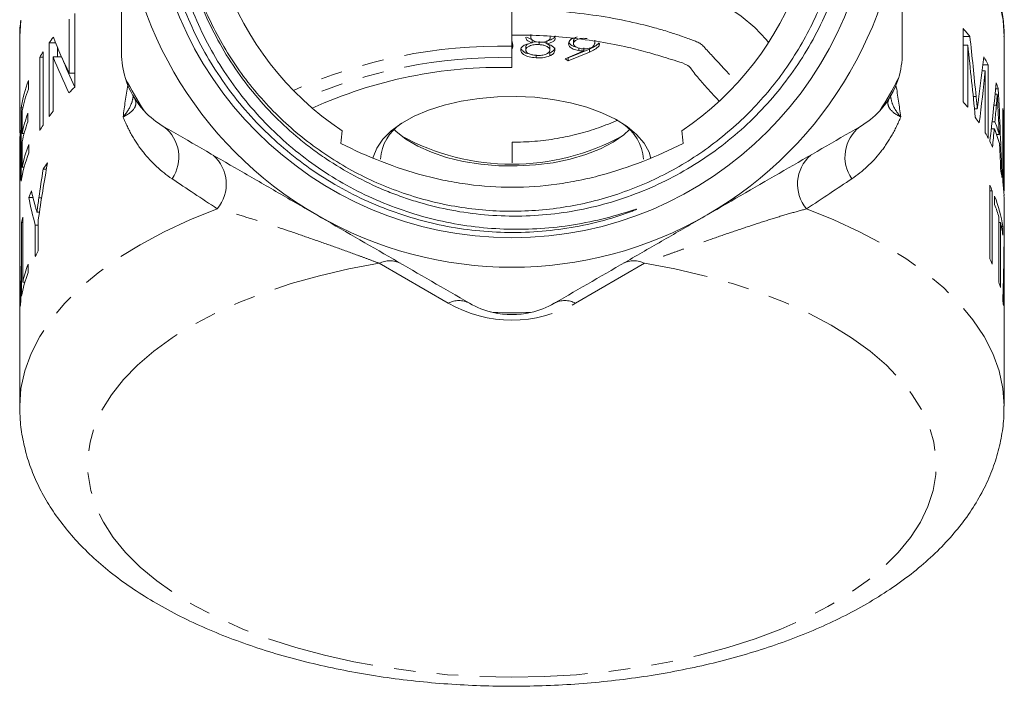
# Model space of a CAD drawing. Units: millimetres. Extents: x -38 to 601, y 10 to 329.
# Drawn here: x 328 to 386, y 212 to 251 of the extents above; entities that cross this region are included whole.
import ezdxf

# ---------------------------------------------------------------- set-up
doc = ezdxf.new("R2010")
doc.units = ezdxf.units.MM
doc.linetypes.add('PHANTOM', pattern=[12.7, 6.35, -1.27, 1.27, -1.27, 1.27, -1.27])

msp = doc.modelspace()

# ---------------------------------------------------------------- linework, layer by layer
at = {"color": 7, "linetype": 'Continuous', "lineweight": 15}
for p, q in [((357.454, 249.509), (357.454, 257.302)), ((331.709, 247.095), (331.709, 251.425)), ((331.387, 251.105), (331.387, 247.908)), ((328.466, 250.075), (328.466, 244.71)), ((357.455, 250.525), (357.455, 250.233)), ((357.455, 250.233), (357.455, 249.733)), ((358.651, 249.872), (358.345, 250.041)), ((358.584, 250.195), (358.584, 249.979)), ((358.587, 250.199), (358.587, 250.026)), ((359.725, 249.971), (359.725, 250.086)), ((384.051, 250.556), (384.051, 246.226)), ((384.051, 250.076), (384.448, 250.076)), ((386.466, 244.725), (386.466, 250.075)), ((330.195, 249.695), (330.195, 245.365)), ((330.585, 249.695), (330.195, 249.695)), ((357.455, 249.833), (357.504, 249.659)), ((357.455, 249.733), (357.455, 248.434)), ((357.502, 249.57), (357.455, 249.474)), ((358.278, 249.467), (358.278, 249.25)), ((358.282, 249.481), (358.282, 249.308)), ((358.651, 249.872), (358.651, 249.699)), ((359.08, 249.773), (359.08, 249.6)), ((359.525, 249.824), (359.525, 249.651)), ((359.707, 249.256), (359.707, 249.472)), ((360.012, 249.988), (360.02, 249.943)), ((361.096, 249.852), (361.096, 249.635)), ((361.123, 249.92), (361.11, 249.83)), ((361.123, 249.92), (361.123, 249.747)), ((362.322, 249.569), (362.336, 249.661)), ((362.35, 249.639), (362.35, 249.856)), ((362.601, 249.704), (362.601, 249.531)), ((362.634, 249.663), (362.601, 249.531)), ((384.051, 249.569), (384.321, 249.569)), ((384.321, 245.905), (384.321, 249.569)), ((329.846, 244.852), (329.846, 249.182)), ((330.435, 245.685), (330.435, 248.882)), ((330.932, 248.882), (330.435, 248.882)), ((330.695, 248.882), (330.695, 249.43)), ((358.887, 248.995), (358.887, 248.822)), ((359.709, 249.112), (359.528, 249.066)), ((359.709, 249.112), (359.709, 248.939)), ((360.001, 249.403), (360.001, 249.23)), ((360.595, 248.757), (361.709, 249.226)), ((362.03, 249.335), (360.784, 248.82)), ((362.03, 249.162), (360.784, 248.646)), ((361.404, 249.417), (361.404, 249.243)), ((361.709, 249.399), (361.709, 249.226)), ((329.649, 248.861), (329.649, 244.531)), ((329.846, 248.861), (329.649, 248.861)), ((357.455, 248.251), (357.454, 248.826)), ((357.455, 248.434), (357.455, 248.251)), ((360.784, 248.646), (360.595, 248.757)), ((360.784, 248.82), (360.767, 248.829)), ((360.784, 248.82), (360.784, 248.646)), ((385.212, 248.408), (385.534, 248.408)), ((385.534, 244.078), (385.534, 248.408)), ((331.709, 247.908), (331.387, 247.908)), ((385.171, 248.063), (385.36, 248.063)), ((385.36, 248.063), (385.36, 244.399)), ((328.981, 246.983), (328.981, 247.483)), ((385.934, 246.675), (386.062, 246.675)), ((385.965, 246.994), (386.12, 246.994)), ((328.552, 245.881), (328.552, 241.55)), ((328.647, 245.881), (328.552, 245.881)), ((328.609, 244.369), (328.609, 245.701)), ((328.945, 245.055), (328.945, 245.555)), ((384.721, 245.808), (384.887, 245.808)), ((386.385, 245.844), (386.385, 241.514)), ((385.76, 245.052), (385.925, 245.052)), ((386.385, 245.024), (386.426, 245.024)), ((386.426, 241.693), (386.426, 245.024)), ((328.466, 244.729), (328.466, 244.71)), ((328.726, 244.369), (328.609, 244.369)), ((385.712, 244.647), (385.887, 244.647)), ((386.019, 244.3), (386.179, 244.3)), ((386.457, 244.627), (386.466, 244.627)), ((386.463, 244.449), (386.466, 244.627)), ((328.466, 244.176), (328.466, 241.029)), ((328.609, 242.371), (328.609, 243.869)), ((329.006, 243.217), (329.006, 243.717)), ((357.476, 242.66), (357.475, 243.844)), ((357.475, 242.63), (357.475, 243.844)), ((386.466, 244.162), (386.466, 244.194)), ((386.466, 241.008), (386.466, 244.162)), ((328.726, 242.371), (328.609, 242.371)), ((330.039, 242.259), (329.849, 242.259)), ((386.385, 241.693), (386.426, 241.693)), ((385.619, 241.313), (385.619, 236.983)), ((385.619, 240.993), (385.77, 240.993)), ((385.77, 236.663), (385.77, 240.993)), ((386.446, 240.976), (386.465, 240.976)), ((328.466, 240.507), (328.466, 237.834)), ((329.25, 240.593), (328.996, 240.593)), ((385.905, 240.672), (385.905, 240.173)), ((386.466, 237.834), (386.466, 240.486)), ((329.627, 239.738), (329.481, 239.738)), ((328.58, 239.119), (328.58, 234.789)), ((328.644, 239.119), (328.58, 239.119)), ((328.644, 235.609), (328.644, 239.44)), ((329.56, 237.449), (329.56, 239.284)), ((386.16, 239.436), (386.16, 235.605)), ((386.16, 239.115), (386.246, 239.115)), ((386.246, 235.285), (386.246, 239.115)), ((329.386, 238.963), (329.386, 237.129)), ((329.56, 238.963), (329.386, 238.963)), ((386.301, 238.877), (386.391, 238.877)), ((386.391, 238.378), (386.391, 238.877)), ((328.472, 237.289), (328.466, 237.289)), ((328.469, 237.61), (328.469, 237.61)), ((386.457, 237.336), (386.466, 237.336)), ((386.461, 237.656), (386.464, 237.656)), ((386.466, 237.336), (386.466, 237.328)), ((386.466, 235.336), (386.466, 237.328)), ((328.466, 237.093), (328.466, 235.336)), ((328.959, 236.167), (328.959, 236.667)), ((328.502, 235.667), (328.473, 235.667)), ((328.773, 235.609), (328.644, 235.609)), ((386.425, 235.714), (386.456, 235.714)), ((328.513, 235.261), (328.478, 235.261)), ((386.413, 235.308), (386.451, 235.308)), ((328.466, 234.837), (328.466, 228.308)), ((386.466, 228.308), (386.466, 234.837))]:
    msp.add_line(p, q, dxfattribs=at)
at = {"color": 8, "linetype": 'PHANTOM', "lineweight": 0}
for p, q in [((362.03, 249.335), (362.03, 249.162)), ((384.647, 246.543), (384.818, 246.543)), ((385.868, 246.029), (386.01, 246.029)), ((386.385, 245.083), (386.459, 245.083)), ((386.421, 241.239), (386.459, 241.239)), ((329.755, 240.568), (329.596, 240.568)), ((353.716, 234.37), (349.65, 236.718)), ((365.281, 236.718), (361.216, 234.37)), ((328.482, 236.582), (328.467, 236.582)), ((386.447, 236.69), (386.464, 236.69))]:
    msp.add_line(p, q, dxfattribs=at)
at = {"color": 8, "linetype": 'PHANTOM', "lineweight": 0, "flags": 128}
for points in [[(334.442, 258.891), (334.129, 258.683), (332.963, 257.831), (331.922, 256.94), (331.011, 256.015), (330.233, 255.059), (329.593, 254.078), (329.094, 253.077), (328.739, 252.06), (328.529, 251.034), (328.466, 250.075)], [(386.466, 250.075), (386.402, 251.034), (386.193, 252.06), (385.838, 253.077), (385.339, 254.078), (384.699, 255.059), (383.921, 256.015), (383.009, 256.94), (381.968, 257.831), (380.803, 258.683), (380.512, 258.877)], [(340.108, 239.924), (338.495, 239.275), (336.978, 238.57), (335.565, 237.813), (334.265, 237.007), (333.082, 236.157), (332.024, 235.267), (331.096, 234.342), (330.302, 233.385), (329.646, 232.403), (329.133, 231.4), (328.764, 230.381), (328.541, 229.351), (328.466, 228.317), (328.466, 228.296)], [(386.466, 228.323), (386.391, 229.351), (386.168, 230.381), (385.799, 231.4), (385.286, 232.403), (384.63, 233.385), (383.836, 234.342), (382.908, 235.267), (381.85, 236.157), (380.667, 237.007), (379.366, 237.813), (377.954, 238.57), (376.437, 239.275), (374.823, 239.924)], [(349.65, 236.718), (347.863, 236.385), (346.131, 235.985), (344.465, 235.521), (342.875, 234.994), (341.37, 234.408), (339.958, 233.767), (338.648, 233.074), (337.448, 232.332), (336.365, 231.548), (335.404, 230.724), (334.572, 229.866), (333.873, 228.978), (333.311, 228.067), (332.89, 227.137), (332.612, 226.193), (332.479, 225.242), (332.491, 224.288), (332.648, 223.338), (332.95, 222.396), (333.395, 221.468), (333.98, 220.561), (334.701, 219.678), (335.555, 218.825), (336.537, 218.007), (337.64, 217.229), (338.859, 216.496), (340.186, 215.811), (341.614, 215.178), (343.134, 214.602), (344.737, 214.086), (346.415, 213.632), (348.156, 213.243), (349.952, 212.922), (351.792, 212.67), (353.665, 212.489), (355.56, 212.38), (357.466, 212.344), (359.372, 212.38), (361.267, 212.489), (363.14, 212.67), (364.979, 212.922), (366.775, 213.243), (368.517, 213.632), (370.195, 214.086), (371.798, 214.602), (373.318, 215.178), (374.746, 215.811), (376.073, 216.496), (377.292, 217.229), (378.395, 218.007), (379.377, 218.825), (380.231, 219.678), (380.952, 220.561), (381.537, 221.468), (381.982, 222.396), (382.284, 223.338), (382.441, 224.288), (382.453, 225.242), (382.32, 226.193), (382.042, 227.137), (381.621, 228.067), (381.059, 228.978), (380.36, 229.866), (379.528, 230.724), (378.567, 231.548), (377.483, 232.332), (376.283, 233.074), (374.974, 233.767), (373.562, 234.408), (372.057, 234.994), (370.467, 235.521), (368.801, 235.985), (367.069, 236.385), (365.281, 236.718)]]:
    msp.add_lwpolyline(points, dxfattribs=at)
at = {"color": 7, "linetype": 'Continuous', "lineweight": 15, "flags": 128}
for points in [[(357.456, 254.88), (357.957, 254.876), (359.499, 254.816), (361.022, 254.683), (362.513, 254.478), (363.959, 254.203), (365.345, 253.861), (366.66, 253.454), (367.892, 252.986), (369.03, 252.463), (370.063, 251.887), (370.982, 251.265), (371.778, 250.603), (372.445, 249.905), (372.59, 249.726)], [(357.454, 249.509), (357.454, 249.42), (357.454, 249.325), (357.454, 249.227), (357.454, 249.13), (357.454, 249.038), (357.454, 248.955), (357.454, 248.883), (357.454, 248.826)], [(349.273, 242.91), (349.286, 242.961), (349.502, 243.502), (349.86, 244.023), (350.354, 244.515), (350.975, 244.971), (351.712, 245.38), (352.551, 245.738), (353.478, 246.036), (354.476, 246.269), (355.528, 246.434), (356.614, 246.527), (357.715, 246.548)], [(357.715, 246.548), (358.812, 246.494), (359.885, 246.368), (360.915, 246.172), (361.883, 245.908), (362.772, 245.583), (363.567, 245.201), (364.253, 244.77), (364.817, 244.297), (365.251, 243.79), (365.545, 243.259), (365.661, 242.899)], [(364.399, 244.589), (364.057, 244.283), (363.426, 243.845), (362.679, 243.454), (361.83, 243.119), (360.896, 242.847), (359.895, 242.642), (358.847, 242.509), (357.773, 242.45), (356.692, 242.466), (355.626, 242.557), (354.596, 242.722), (353.622, 242.957), (352.723, 243.257), (351.916, 243.617), (351.217, 244.029), (350.64, 244.486), (350.533, 244.589)]]:
    msp.add_lwpolyline(points, dxfattribs=at)
at = {"color": 7, "linetype": 'Continuous', "lineweight": 15}
msp.add_circle((357.466, 259.485), 21.259, dxfattribs=at)
for centre, radius, start, end in [((357.466, 259.485), 18, 303.77202, 236.22798), ((357.466, 259.485), 23, 180, 240), ((357.466, 259.485), 23, 300, 0), ((374.607, 242.319), 12.531, 38.24741, 41.09464), ((339.628, 242.869), 11.644, 142.02428, 144.10852), ((338.47, 243.661), 10.24, 147.37329, 149.47831), ((376.914, 243.926), 9.716, 27.47057, 30.7018), ((356.833, 221.25), 27.009, 88.67985, 114.33269), ((336.306, 244.665), 7.849, 158.95853, 171.09137), ((357.466, 259.485), 25.685, 207.54303, 212.45697), ((339.466, 249.093), 5, 197.27787, 222.72213), ((357.466, 259.485), 25.685, 327.54303, 332.45697), ((375.466, 249.093), 5, 317.27787, 342.72213), ((378.319, 244.563), 8.172, 17.30805, 19.96904), ((336.397, 244.137), 7.944, 159.00249, 168.64208), ((341.921, 236.526), 14.697, 134.01388, 135.88212), ((374.482, 237.883), 12.695, 39.19212, 41.08433), ((336.365, 242.813), 7.91, 159.7186, 168.65507), ((339.614, 238.549), 11.627, 142.13485, 144.1095), ((379.135, 244.758), 7.331, 2.53985, 8.51993), ((336.365, 242.313), 7.91, 159.7186, 168.65507), ((338.47, 239.33), 10.24, 147.37329, 149.47831), ((352.498, 242.632), 2.791, 123.83906, 175.37281), ((362.43, 242.63), 2.795, 4.66681, 56.12132), ((375.851, 238.933), 10.969, 33.49507, 35.60088), ((378.315, 242.065), 8.175, 15.86402, 21.43002), ((379.17, 244.261), 7.296, 2.4851, 6.00318), ((377.006, 239.646), 9.611, 27.46079, 29.63617), ((378.312, 241.566), 8.178, 15.17103, 22.12997), ((336.419, 240.8), 7.967, 158.52639, 168.63269), ((357.466, 256.129), 13.57, 241.27284, 298.72716), ((377.544, 239.918), 9.008, 23.8803, 26.27537), ((336.327, 240.33), 7.87, 158.47996, 171.08022), ((338.941, 236.43), 10.8, 144.86938, 147.33431), ((378.858, 240.383), 7.612, 10.58905, 13.21654), ((379.139, 240.428), 7.327, 2.25579, 8.5209), ((379.17, 240.93), 7.296, 2.42982, 6.00327), ((337.055, 237.468), 8.644, 156.03446, 158.80287), ((377.528, 237.313), 9.025, 24.06125, 26.30988), ((378.608, 237.734), 7.867, 8.35503, 21.9296), ((378.272, 237.121), 8.221, 16.35399, 21.79243), ((336.04, 237.792), 7.577, 167.43812, 169.91007), ((357.466, 259.485), 23, 240, 300), ((378.903, 237.295), 7.566, 8.22703, 13.91814), ((335.717, 237.834), 7.251, 178.93567, 181.77719), ((379.215, 237.834), 7.251, 358.58577, 1.42735), ((337.901, 232.731), 9.583, 150.50681, 152.68545), ((377.528, 232.983), 9.025, 24.06125, 26.30988), ((336.333, 233.397), 7.877, 159.41257, 169.82373), ((336.428, 233.867), 7.977, 159.45098, 167.38445), ((335.719, 235.336), 7.253, 177.38828, 181.97393), ((378.633, 233.4), 7.843, 13.90171, 16.3273), ((379.212, 235.336), 7.254, 358.02636, 2.9824), ((335.724, 234.837), 7.258, 176.64501, 179.99925), ((379.207, 234.837), 7.259, 0.0008, 3.72573), ((335.828, 233.496), 7.362, 171.9918, 174.66818), ((379.091, 233.494), 7.375, 5.7007, 8.37061), ((357.466, 238.701), 5, 255.37582, 257.27787), ((357.466, 259.485), 25.685, 267.54303, 272.45697), ((357.466, 238.701), 5, 257.27787, 282.72213)]:
    msp.add_arc(centre, radius, start, end, dxfattribs=at)
at = {"color": 8, "linetype": 'PHANTOM', "lineweight": 0}
for centre, radius, start, end in [((356.881, 219.303), 30.212, 88.91414, 113.99878), ((356.837, 219.666), 29.167, 88.78692, 113.66953), ((335.587, 242.977), 2.256, 325.31983, 52.31824), ((379.345, 242.977), 2.256, 127.68176, 214.68017), ((338.36, 241.381), 2.276, 320.19744, 48.69929), ((376.572, 241.381), 2.276, 131.30071, 219.80256), ((350.275, 235.486), 1.381, 63.09849, 116.90151), ((364.656, 235.486), 1.381, 63.09849, 116.90151), ((354.341, 233.139), 1.381, 63.09849, 116.90151), ((360.591, 233.139), 1.381, 63.09849, 116.90151), ((357.466, 240.866), 7.5, 240, 300)]:
    msp.add_arc(centre, radius, start, end, dxfattribs=at)
at = {"color": 7, "linetype": 'Continuous', "lineweight": 15}
for centre, major_axis, ratio, start_param, end_param in [((357.466, 212.131), (0, 103.545), 0.28007, 5.051173, 5.087595), ((357.466, 260.482), (29, 0), 0.991263, 3.513597, 3.594292), ((357.466, 209.935), (0, 105.016), 0.276149, 5.056048, 5.09939), ((357.466, 259.3), (29, 0), 0.991668, 3.512262, 3.59291), ((357.466, 270.066), (0, 74.461), 0.389466, 4.388762, 4.42397), ((357.966, 259.3), (29, 0), 0.991668, 3.514874, 3.579917), ((357.466, 268.834), (0, 75.939), 0.381887, 4.392948, 4.435336), ((357.466, 257.469), (0, 56.613), 0.512247, 4.470465, 4.532743), ((357.466, 233.813), (0, 85.654), 0.338573, 4.80555, 4.866886), ((357.466, 257.103), (0, 62.682), 0.462654, 4.51893, 4.534779), ((357.466, 231.438), (0, 91.625), 0.316506, 4.853232, 4.868004), ((357.466, 257.068), (0, 62.498), 0.464011, 4.494621, 4.512309), ((357.466, 231.456), (0, 91.498), 0.316945, 4.829236, 4.846677), ((357.466, 223.963), (0, 56.314), 0.514967, 1.232653, 1.295269), ((357.466, 224.304), (0, 58.843), 0.492835, 1.260709, 1.290744), ((357.466, 246.896), (29, 0), 0.940813, 3.360192, 3.392188), ((357.466, 245.79), (29, 0), 0.941872, 3.333028, 3.394221), ((357.466, 238.495), (0, 56.654), 0.511882, 1.580085, 1.640999), ((357.466, 238.72), (0, 56.613), 0.512247, 4.638976, 4.699932), ((357.466, 238.937), (0, 85.613), 0.338732, 1.586306, 1.590049), ((357.466, 238.713), (0, 85.654), 0.338573, 4.696318, 4.700047), ((357.466, 237.094), (0, 62.625), 0.463071, 1.57898, 1.593592), ((357.466, 237.345), (0, 62.682), 0.462654, 4.686356, 4.701936), ((357.466, 237.092), (0, 62.498), 0.464011, 1.600087, 1.617403), ((357.466, 237.341), (0, 62.498), 0.464011, 4.662542, 4.67986)]:
    msp.add_ellipse(centre, major_axis=major_axis, ratio=ratio, start_param=start_param, end_param=end_param, dxfattribs=at)
at = {"color": 8, "linetype": 'PHANTOM', "lineweight": 0}
for major_axis, start_param, end_param in [((28.995, -18.207), 3.969659, 4.090137), ((28.995, 18.207), 5.334641, 5.455119)]:
    msp.add_ellipse((357.466, 230.04), major_axis=major_axis, ratio=0.030925, start_param=start_param, end_param=end_param, dxfattribs=at)
at = {"color": 7, "linetype": 'Continuous', "lineweight": 15}
for points, knots in [([(338.149, 263.353), (338.015, 262.709), (337.913, 262.06), (337.774, 260.753), (337.738, 260.1), (337.726, 258.15), (337.844, 256.858), (338.216, 254.934), (338.373, 254.293), (338.747, 253.043), (338.963, 252.43), (339.454, 251.23), (339.729, 250.643), (340.338, 249.493), (340.674, 248.929), (341.763, 247.289), (342.585, 246.284), (343.958, 244.904), (344.439, 244.465), (345.196, 243.84), (345.455, 243.637), (345.981, 243.246), (346.247, 243.057), (347.599, 242.15), (348.741, 241.536), (350.244, 240.909), (350.549, 240.791), (351.165, 240.568), (351.478, 240.464), (352.417, 240.177), (353.048, 240.018), (354.956, 239.634), (356.248, 239.501), (358.216, 239.494), (358.872, 239.524), (360.167, 239.647), (360.809, 239.74), (362.082, 239.987), (362.712, 240.142), (363.962, 240.514), (364.585, 240.733), (366.401, 241.474), (367.548, 242.079), (369.177, 243.149), (369.704, 243.533), (370.727, 244.358), (371.215, 244.794), (372.606, 246.16), (373.439, 247.154), (374.546, 248.769), (374.892, 249.331), (375.522, 250.476), (375.808, 251.059), (376.577, 252.846), (376.975, 254.084), (377.532, 256.654), (377.681, 257.944), (377.72, 259.889), (377.702, 260.539), (377.602, 261.841), (377.52, 262.496), (377.183, 264.425), (376.838, 265.675), (376.141, 267.496), (375.879, 268.095), (375.294, 269.271), (374.975, 269.841), (373.943, 271.494), (373.154, 272.523), (371.82, 273.957), (371.347, 274.418), (370.37, 275.284), (369.864, 275.691), (368.292, 276.836), (367.174, 277.498), (364.793, 278.614), (363.568, 279.048), (361.682, 279.523), (361.045, 279.652), (359.755, 279.849), (359.098, 279.918), (357.143, 280.027), (355.847, 279.976), (353.916, 279.716), (353.274, 279.598), (351.995, 279.299), (351.366, 279.12), (349.518, 278.497), (348.334, 277.969), (346.631, 277.007), (346.073, 276.655), (345.001, 275.907), (344.486, 275.51), (343.004, 274.251), (342.097, 273.321), (340.864, 271.788), (340.478, 271.258), (339.763, 270.171), (339.101, 269.055), (338.547, 267.881), (338.046, 266.679), (337.822, 266.059), (337.243, 264.183), (336.98, 262.913), (336.764, 260.979), (336.722, 260.329), (336.7, 259.02), (336.721, 258.362), (336.872, 256.414), (337.093, 255.137), (337.604, 253.253), (337.805, 252.629), (338.267, 251.401), (338.525, 250.802), (339.379, 249.052), (340.053, 247.945), (341.226, 246.375), (341.644, 245.866), (342.526, 244.892), (342.99, 244.426), (344.444, 243.097), (345.498, 242.303), (347.732, 240.929), (348.901, 240.355), (350.73, 239.66), (351.356, 239.455), (352.619, 239.107), (353.254, 238.964), (355.172, 238.625), (356.464, 238.519), (358.425, 238.543), (359.084, 238.583), (360.387, 238.724), (361.034, 238.826), (362.32, 239.092), (362.957, 239.256), (363.898, 239.551), (364.209, 239.657), (364.592, 239.805), (364.669, 239.835), (364.762, 239.876), (364.781, 239.884), (364.801, 239.895), (364.803, 239.896), (364.807, 239.899), (364.809, 239.901), (364.805, 239.903), (364.799, 239.902), (364.784, 239.899), (364.774, 239.896), (364.726, 239.883), (364.687, 239.871), (364.493, 239.811), (364.337, 239.761), (363.558, 239.522), (362.928, 239.352), (361.653, 239.073), (361.013, 238.963), (359.09, 238.722), (357.803, 238.68), (355.866, 238.798), (355.216, 238.868), (353.93, 239.069), (353.296, 239.199), (351.422, 239.674), (350.208, 240.104), (348.442, 240.926), (347.862, 241.231), (346.743, 241.887), (346.203, 242.24), (344.636, 243.37), (343.663, 244.219), (341.869, 246.117), (341.074, 247.137), (340.034, 248.765), (339.713, 249.325), (339.122, 250.479), (338.852, 251.076), (338.133, 252.887), (337.775, 254.125), (337.414, 256.027), (337.324, 256.668), (337.204, 257.966), (337.175, 258.618), (337.183, 260.562), (337.311, 261.851), (337.693, 263.77), (337.851, 264.403), (338.225, 265.643), (338.441, 266.253), (338.932, 267.451), (339.207, 268.039), (339.816, 269.194), (340.148, 269.753), (341.213, 271.372), (342.021, 272.376), (343.382, 273.765), (343.864, 274.211), (344.859, 275.046), (345.373, 275.436), (346.968, 276.53), (348.097, 277.155), (349.896, 277.93), (350.505, 278.158), (351.736, 278.552), (352.359, 278.718), (353.618, 278.989), (354.255, 279.094), (355.544, 279.242), (356.199, 279.285), (358.146, 279.315), (359.431, 279.209), (361.972, 278.746), (363.237, 278.387), (364.452, 277.905)], [0, 0, 0, 0, 0.007812, 0.007812, 0.015625, 0.015625, 0.03125, 0.03125, 0.039062, 0.039062, 0.046875, 0.046875, 0.054687, 0.054687, 0.0625, 0.0625, 0.078125, 0.078125, 0.085937, 0.085937, 0.089844, 0.089844, 0.09375, 0.09375, 0.109375, 0.109375, 0.113281, 0.113281, 0.117187, 0.117187, 0.125, 0.125, 0.140625, 0.140625, 0.148437, 0.148437, 0.15625, 0.15625, 0.164062, 0.164062, 0.171875, 0.171875, 0.1875, 0.1875, 0.195312, 0.195312, 0.203125, 0.203125, 0.21875, 0.21875, 0.226562, 0.226562, 0.234375, 0.234375, 0.25, 0.25, 0.265625, 0.265625, 0.273437, 0.273437, 0.28125, 0.28125, 0.296875, 0.296875, 0.304687, 0.304687, 0.3125, 0.3125, 0.328125, 0.328125, 0.335937, 0.335937, 0.34375, 0.34375, 0.359375, 0.359375, 0.375, 0.375, 0.382812, 0.382812, 0.390625, 0.390625, 0.40625, 0.40625, 0.414062, 0.414062, 0.421875, 0.421875, 0.4375, 0.4375, 0.445312, 0.445312, 0.453125, 0.453125, 0.46875, 0.46875, 0.476562, 0.476562, 0.484375, 0.492187, 0.492187, 0.5, 0.5, 0.515625, 0.515625, 0.523437, 0.523437, 0.53125, 0.53125, 0.546875, 0.546875, 0.554687, 0.554687, 0.5625, 0.5625, 0.578125, 0.578125, 0.585937, 0.585937, 0.59375, 0.59375, 0.609375, 0.609375, 0.625, 0.625, 0.632812, 0.632812, 0.640625, 0.640625, 0.65625, 0.65625, 0.664062, 0.664062, 0.671875, 0.671875, 0.679687, 0.679687, 0.683594, 0.683594, 0.68457, 0.68457, 0.684814, 0.684814, 0.684845, 0.684845, 0.684875, 0.684875, 0.684937, 0.684937, 0.685059, 0.685059, 0.685547, 0.685547, 0.6875, 0.6875, 0.695312, 0.695312, 0.703125, 0.703125, 0.71875, 0.71875, 0.726562, 0.726562, 0.734375, 0.734375, 0.75, 0.75, 0.757812, 0.757812, 0.765625, 0.765625, 0.78125, 0.78125, 0.796875, 0.796875, 0.804687, 0.804687, 0.8125, 0.8125, 0.828125, 0.828125, 0.835937, 0.835937, 0.84375, 0.84375, 0.859375, 0.859375, 0.867187, 0.867187, 0.875, 0.875, 0.882812, 0.882812, 0.890625, 0.890625, 0.90625, 0.90625, 0.914062, 0.914062, 0.921875, 0.921875, 0.9375, 0.9375, 0.945312, 0.945312, 0.953125, 0.953125, 0.960937, 0.960937, 0.96875, 0.96875, 0.984375, 0.984375, 1, 1, 1, 1]), ([(364.452, 277.905), (365.092, 277.64), (366.236, 277.166), (367.793, 276.286), (369.165, 275.365), (370.469, 274.316), (371.676, 273.163), (372.774, 271.921), (373.762, 270.596), (374.646, 269.175), (375.653, 267.196), (376.405, 265.101), (376.885, 262.937), (377.18, 260.74), (377.196, 258.514), (376.933, 256.313), (376.484, 254.143), (375.762, 252.037), (374.785, 250.047), (373.643, 248.148), (372.264, 246.4), (370.684, 244.846), (368.977, 243.432), (367.098, 242.239), (365.092, 241.295), (363.014, 240.526), (360.845, 240.022), (358.64, 239.796), (356.424, 239.758), (354.211, 240.001), (352.056, 240.518), (349.952, 241.216), (347.944, 242.178), (346.082, 243.378), (344.328, 244.733), (342.751, 246.306), (341.391, 248.056), (340.185, 249.915), (339.218, 251.92), (338.514, 254.022), (337.99, 256.176), (337.748, 258.387), (337.763, 260.493), (337.879, 261.495), (337.932, 261.944)], [0, 0, 0, 0, 0.023596, 0.042119, 0.06077, 0.079828, 0.099025, 0.117548, 0.136199, 0.155257, 0.174454, 0.211731, 0.230653, 0.24985, 0.287127, 0.306049, 0.325246, 0.362523, 0.381445, 0.400642, 0.437919, 0.456841, 0.476038, 0.513315, 0.532237, 0.551434, 0.588711, 0.607632, 0.626829, 0.664107, 0.683028, 0.702225, 0.739502, 0.758424, 0.777621, 0.814898, 0.83382, 0.853017, 0.890294, 0.909216, 0.928413, 0.96569, 0.984612, 1, 1, 1, 1]), ([(334.466, 249.093), (334.466, 249.944), (334.466, 250.802), (334.466, 252.535), (334.466, 253.402), (334.466, 256.005), (334.466, 257.743), (334.466, 259.485)], [0, 0, 0, 0, 0.25, 0.25, 0.5, 0.5, 1, 1, 1, 1]), ([(386.459, 250.058), (386.461, 250.101), (386.483, 250.492), (386.399, 251.234), (386.2, 252.272), (385.859, 253.297), (385.394, 254.305), (384.801, 255.293), (384.082, 256.258), (383.238, 257.196), (382.27, 258.098), (381.337, 258.859), (380.686, 259.298), (380.437, 259.466)], [0, 0, 0, 0, 0.012042, 0.111325, 0.210573, 0.310318, 0.411069, 0.513145, 0.616641, 0.721433, 0.827256, 0.933788, 1, 1, 1, 1]), ([(380.466, 249.093), (380.466, 249.944), (380.466, 250.802), (380.466, 252.535), (380.466, 253.402), (380.466, 256.005), (380.466, 257.743), (380.466, 259.485)], [0, 0, 0, 0, 0.25, 0.25, 0.5, 0.5, 1, 1, 1, 1]), ([(370.29, 247.831), (370.194, 247.935), (369.879, 248.274), (369.396, 248.801), (368.942, 249.288), (368.671, 249.598), (368.425, 249.743), (368.134, 249.853), (367.799, 249.98), (367.332, 250.145), (366.683, 250.356), (365.62, 250.67), (364.134, 251.031), (362.215, 251.367), (360.127, 251.587), (358.516, 251.687), (357.616, 251.665), (357.455, 251.661)], [0, 0, 0, 0, 0.042245, 0.138319, 0.212109, 0.239053, 0.259776, 0.280293, 0.30442, 0.336686, 0.38603, 0.44876, 0.567776, 0.696169, 0.830323, 0.96972, 1, 1, 1, 1]), ([(328.537, 251.029), (328.514, 250.885), (328.465, 250.569), (328.476, 250.251), (328.482, 250.078)], [0, 0, 0, 0, 0.4569406, 1, 1, 1, 1]), ([(357.455, 250.149), (358.004, 250.152), (359.162, 250.158), (360.91, 250.007), (362.661, 249.777), (364.19, 249.479), (365.423, 249.16), (366.317, 248.898), (367.037, 248.665), (367.537, 248.519), (367.938, 248.33), (368.085, 248.073), (368.413, 247.677), (368.918, 247.077), (369.386, 246.586), (369.665, 246.293)], [0, 0, 0, 0, 0.102945, 0.217124, 0.331931, 0.443152, 0.525188, 0.594206, 0.639984, 0.689928, 0.705525, 0.745676, 0.791699, 0.875919, 1, 1, 1, 1]), ([(358.651, 249.699), (358.528, 249.75), (358.307, 249.841), (358.292, 249.982), (358.285, 250.044)], [0, 0, 0, 0, 0.559952, 1, 1, 1, 1]), ([(360.02, 250.117), (360.005, 250.079), (359.975, 250.005), (359.807, 249.894), (359.632, 249.85), (359.525, 249.824)], [0, 0, 0, 0, 0.280232, 0.560291, 1, 1, 1, 1]), ([(361.315, 250.063), (361.28, 250.048), (361.189, 250.011), (361.148, 249.954), (361.123, 249.92)], [0, 0, 0, 0, 0.384883, 1, 1, 1, 1]), ([(357.504, 249.659), (357.518, 249.571), (357.538, 249.449), (357.473, 249.333), (357.455, 249.301)], [0, 0, 0, 0, 0.724937, 1, 1, 1, 1]), ([(357.984, 249.33), (358.004, 249.378), (358.045, 249.475), (358.273, 249.617), (358.508, 249.668), (358.651, 249.699)], [0, 0, 0, 0, 0.280061, 0.559969, 1, 1, 1, 1]), ([(358.418, 249.634), (358.395, 249.622), (358.316, 249.58), (358.296, 249.522), (358.282, 249.481)], [0, 0, 0, 0, 0.295171, 1, 1, 1, 1]), ([(359.08, 249.6), (358.976, 249.6), (358.769, 249.602), (358.515, 249.527), (358.335, 249.427), (358.299, 249.348), (358.282, 249.308)], [0, 0, 0, 0, 0.279984, 0.559717, 0.779986, 1, 1, 1, 1]), ([(358.587, 250.026), (358.592, 249.986), (358.602, 249.904), (358.749, 249.814), (358.918, 249.753), (359.043, 249.74), (359.105, 249.734)], [0, 0, 0, 0, 0.278551, 0.558857, 0.779392, 1, 1, 1, 1]), ([(358.902, 249.766), (358.859, 249.767), (358.767, 249.767), (358.691, 249.741), (358.651, 249.727)], [0, 0, 0, 0, 0.473934, 1, 1, 1, 1]), ([(359.703, 249.244), (359.698, 249.293), (359.689, 249.392), (359.515, 249.504), (359.308, 249.578), (359.156, 249.592), (359.08, 249.6)], [0, 0, 0, 0, 0.278742, 0.558893, 0.779345, 1, 1, 1, 1]), ([(359.105, 249.734), (359.186, 249.735), (359.346, 249.736), (359.545, 249.794), (359.676, 249.875), (359.707, 249.936), (359.722, 249.966)], [0, 0, 0, 0, 0.279856, 0.559537, 0.779992, 1, 1, 1, 1]), ([(359.703, 249.417), (359.698, 249.466), (359.69, 249.566), (359.513, 249.674), (359.374, 249.734), (359.299, 249.744), (359.298, 249.744)], [0, 0, 0, 0, 0.356113, 0.714026, 0.995669, 1, 1, 1, 1]), ([(360.02, 249.943), (360.005, 249.906), (359.975, 249.832), (359.807, 249.721), (359.632, 249.677), (359.525, 249.651)], [0, 0, 0, 0, 0.280232, 0.560291, 1, 1, 1, 1]), ([(359.525, 249.651), (359.681, 249.592), (359.898, 249.509), (360.009, 249.343), (360.004, 249.268), (360.001, 249.23)], [0, 0, 0, 0, 0.557983, 0.778927, 1, 1, 1, 1]), ([(361.404, 249.243), (361.286, 249.269), (361.05, 249.321), (360.855, 249.478), (360.781, 249.64), (360.824, 249.739), (360.845, 249.788)], [0, 0, 0, 0, 0.279367, 0.559117, 0.779447, 1, 1, 1, 1]), ([(361.246, 249.461), (361.186, 249.475), (361.012, 249.517), (360.869, 249.63), (360.84, 249.717), (360.832, 249.743)], [0, 0, 0, 0, 0.269216, 0.787847, 1, 1, 1, 1]), ([(360.845, 249.788), (360.887, 249.857), (360.931, 249.929), (361.047, 249.969), (361.051, 249.97)], [0, 0, 0, 0, 0.9590042, 1, 1, 1, 1]), ([(361.123, 249.747), (361.108, 249.701), (361.076, 249.61), (361.181, 249.488), (361.342, 249.399), (361.477, 249.372), (361.544, 249.359)], [0, 0, 0, 0, 0.279507, 0.559259, 0.779599, 1, 1, 1, 1]), ([(361.9, 249.957), (361.808, 249.965), (361.626, 249.981), (361.383, 249.928), (361.204, 249.848), (361.15, 249.78), (361.123, 249.747)], [0, 0, 0, 0, 0.2795293, 0.5593528, 0.7796341, 1, 1, 1, 1]), ([(361.544, 249.359), (361.636, 249.351), (361.819, 249.335), (362.063, 249.387), (362.242, 249.467), (362.296, 249.535), (362.322, 249.569)], [0, 0, 0, 0, 0.279567, 0.559289, 0.779607, 1, 1, 1, 1]), ([(362.601, 249.704), (362.523, 249.624), (362.383, 249.481), (362.138, 249.38), (362.03, 249.335)], [0, 0, 0, 0, 0.558213, 1, 1, 1, 1]), ([(362.601, 249.531), (362.523, 249.451), (362.383, 249.308), (362.138, 249.207), (362.03, 249.162)], [0, 0, 0, 0, 0.558213, 1, 1, 1, 1]), ([(358.887, 248.822), (358.745, 248.834), (358.463, 248.859), (358.154, 248.995), (357.986, 249.161), (357.984, 249.274), (357.984, 249.33)], [0, 0, 0, 0, 0.28053, 0.559306, 0.779847, 1, 1, 1, 1]), ([(358.492, 249.049), (358.487, 249.049), (358.346, 249.068), (358.148, 249.171), (358.053, 249.286), (358.011, 249.337)], [0, 0, 0, 0, 0.019371, 0.566871, 1, 1, 1, 1]), ([(358.282, 249.308), (358.286, 249.258), (358.294, 249.159), (358.47, 249.045), (358.693, 248.982), (358.846, 248.969), (358.922, 248.962)], [0, 0, 0, 0, 0.27911, 0.558341, 0.778948, 1, 1, 1, 1]), ([(359.709, 248.939), (359.569, 248.893), (359.318, 248.809), (359.019, 248.818), (358.887, 248.822)], [0, 0, 0, 0, 0.557784, 1, 1, 1, 1]), ([(358.922, 248.962), (359.024, 248.96), (359.226, 248.957), (359.48, 249.027), (359.651, 249.127), (359.686, 249.205), (359.703, 249.244)], [0, 0, 0, 0, 0.280349, 0.55959, 0.779859, 1, 1, 1, 1]), ([(360.001, 249.403), (359.975, 249.342), (359.928, 249.231), (359.776, 249.149), (359.709, 249.112)], [0, 0, 0, 0, 0.559281, 1, 1, 1, 1]), ([(360.001, 249.23), (359.975, 249.168), (359.928, 249.058), (359.776, 248.976), (359.709, 248.939)], [0, 0, 0, 0, 0.559281, 1, 1, 1, 1]), ([(361.709, 249.226), (361.652, 249.226), (361.549, 249.226), (361.449, 249.238), (361.404, 249.243)], [0, 0, 0, 0, 0.560002, 1, 1, 1, 1]), ([(386.01, 246.029), (386.019, 246.136), (386.028, 246.244), (386.036, 246.351), (386.041, 246.405), (386.045, 246.459), (386.049, 246.513), (386.054, 246.567), (386.058, 246.621), (386.062, 246.675)], [0, 0, 0, 0, 0.0004843678, 0.0004843678, 0.0004843678, 0.0007265526, 0.0007265526, 0.0007265526, 0.0009687378, 0.0009687378, 0.0009687378, 0.0009687378]), ([(386.062, 246.675), (386.071, 246.502), (386.08, 246.329), (386.089, 246.157), (386.094, 246.07), (386.098, 245.984), (386.102, 245.898), (386.107, 245.811), (386.111, 245.725), (386.115, 245.639)], [0, 0, 0, 0, 0.000530107, 0.000530107, 0.000530107, 0.000795161, 0.000795161, 0.000795161, 0.001060214, 0.001060214, 0.001060214, 0.001060214]), ([(384.887, 245.808), (384.881, 245.869), (384.876, 245.93), (384.87, 245.991), (384.864, 246.053), (384.859, 246.114), (384.853, 246.175), (384.847, 246.236), (384.841, 246.298), (384.835, 246.359), (384.829, 246.42), (384.824, 246.482), (384.818, 246.543)], [0, 0, 0, 0, 0.0001909703, 0.0001909703, 0.0001909703, 0.0003819466, 0.0003819466, 0.0003819466, 0.0005729223, 0.0005729223, 0.0005729223, 0.0007638927, 0.0007638927, 0.0007638927, 0.0007638927]), ([(384.96, 246.387), (384.948, 246.292), (384.936, 246.195), (384.923, 246.099), (384.917, 246.05), (384.911, 246.002), (384.905, 245.954), (384.899, 245.906), (384.893, 245.857), (384.887, 245.808)], [0, 0, 0, 0, 0.0004132262, 0.0004132262, 0.0004132262, 0.0006198563, 0.0006198563, 0.0006198563, 0.0008265157, 0.0008265157, 0.0008265157, 0.0008265157]), ([(363.715, 245.152), (363.338, 244.997), (362.579, 244.684), (361.375, 244.324), (360.118, 244.053), (358.812, 243.878), (357.922, 243.856), (357.475, 243.844)], [0, 0, 0, 0, 0.19388, 0.390628, 0.589151, 0.793523, 1, 1, 1, 1]), ([(328.474, 244.744), (328.473, 244.756), (328.472, 244.769), (328.47, 244.784), (328.469, 244.787), (328.468, 244.784), (328.467, 244.779), (328.466, 244.759), (328.466, 244.744), (328.466, 244.729)], [0, 0, 0, 0, 0.25, 0.25, 0.5, 0.5, 0.75, 0.75, 1, 1, 1, 1]), ([(328.466, 244.676), (328.466, 244.673), (328.466, 244.648), (328.468, 244.557), (328.472, 244.462), (328.475, 244.398)], [0, 0, 0, 0, 0.052766, 0.369132, 1, 1, 1, 1]), ([(328.5, 243.322), (328.5, 243.481), (328.499, 243.638), (328.497, 243.934), (328.495, 244.073), (328.491, 244.328), (328.488, 244.442), (328.483, 244.58), (328.481, 244.621), (328.478, 244.693), (328.476, 244.721), (328.474, 244.744)], [0, 0, 0, 0, 0.25, 0.25, 0.5, 0.5, 0.75, 0.75, 0.875, 0.875, 1, 1, 1, 1]), ([(345.966, 239.567), (345.213, 240.001), (344.459, 240.437), (342.946, 241.31), (342.188, 241.747), (339.933, 243.05), (338.444, 243.909), (336.966, 244.763)], [0, 0, 0, 0, 0.25, 0.25, 0.5, 0.5, 1, 1, 1, 1]), ([(377.966, 244.763), (376.48, 243.905), (374.988, 243.044), (371.989, 241.312), (370.482, 240.442), (368.966, 239.567)], [0, 0, 0, 0, 0.5, 0.5, 1, 1, 1, 1]), ([(386.459, 244.577), (386.46, 244.546), (386.463, 244.482), (386.465, 244.367), (386.465, 244.258), (386.465, 244.194)], [0, 0, 0, 0, 0.290831, 0.58187, 1, 1, 1, 1]), ([(328.466, 244.179), (328.466, 244.182), (328.466, 244.184), (328.466, 244.179), (328.466, 244.173), (328.467, 244.147), (328.468, 244.121), (328.47, 244.019), (328.472, 243.927), (328.473, 243.759), (328.474, 243.698), (328.475, 243.572), (328.475, 243.506), (328.476, 243.302), (328.476, 243.158), (328.476, 243.011)], [0, 0, 0, 0, 0.0625, 0.0625, 0.125, 0.125, 0.25, 0.25, 0.5, 0.5, 0.625, 0.625, 0.75, 0.75, 1, 1, 1, 1]), ([(367.555, 243.782), (366, 242.997), (364.388, 242.354), (362.278, 241.789), (361.851, 241.688), (360.987, 241.513), (360.549, 241.438), (359.24, 241.259), (358.368, 241.199), (356.622, 241.196), (355.749, 241.254), (354.438, 241.429), (354, 241.503), (353.135, 241.676), (352.707, 241.776), (351.435, 242.113), (350.604, 242.388), (348.969, 243.023), (348.164, 243.385), (347.377, 243.782)], [0, 0, 0, 0, 0.25, 0.25, 0.3125, 0.3125, 0.375, 0.375, 0.5, 0.5, 0.625, 0.625, 0.6875, 0.6875, 0.75, 0.75, 0.875, 0.875, 1, 1, 1, 1]), ([(328.467, 240.507), (328.467, 240.577), (328.467, 240.765), (328.476, 241.227), (328.486, 241.791), (328.494, 242.34), (328.499, 242.843), (328.5, 243.159), (328.5, 243.322)], [0, 0, 0, 0, 0.100422, 0.269721, 0.481785, 0.647182, 0.817125, 1, 1, 1, 1]), ([(328.476, 243.011), (328.476, 242.888), (328.476, 242.764), (328.475, 242.507), (328.475, 242.377), (328.473, 242.106), (328.472, 241.97), (328.471, 241.761), (328.47, 241.691), (328.469, 241.549), (328.468, 241.478), (328.468, 241.407)], [0, 0, 0, 0, 0.25, 0.25, 0.5, 0.5, 0.75, 0.75, 0.875, 0.875, 1, 1, 1, 1]), ([(328.468, 241.407), (328.467, 241.272), (328.465, 241.132), (328.466, 241.033), (328.466, 241.029)], [0, 0, 0, 0, 0.961665, 1, 1, 1, 1]), ([(386.465, 240.993), (386.465, 240.987), (386.466, 240.965), (386.466, 241.067), (386.462, 241.179), (386.459, 241.239)], [0, 0, 0, 0, 0.125794, 0.531555, 1, 1, 1, 1]), ([(329.596, 240.568), (329.576, 240.43), (329.557, 240.292), (329.538, 240.153), (329.528, 240.084), (329.519, 240.015), (329.51, 239.946), (329.5, 239.877), (329.491, 239.808), (329.481, 239.738)], [0, 0, 0, 0, 0.0004187968, 0.0004187968, 0.0004187968, 0.0006281984, 0.0006281984, 0.0006281984, 0.0008376064, 0.0008376064, 0.0008376064, 0.0008376064]), ([(386.46, 240.717), (386.463, 240.635), (386.467, 240.537), (386.465, 240.493), (386.465, 240.486)], [0, 0, 0, 0, 0.833159, 1, 1, 1, 1]), ([(329.481, 239.738), (329.463, 239.804), (329.444, 239.869), (329.426, 239.934), (329.417, 239.967), (329.408, 239.999), (329.399, 240.032), (329.39, 240.065), (329.381, 240.097), (329.372, 240.13)], [0, 0, 0, 0, 0.0004073748, 0.0004073748, 0.0004073748, 0.0006110642, 0.0006110642, 0.0006110642, 0.0008147543, 0.0008147543, 0.0008147543, 0.0008147543]), ([(354.966, 234.37), (353.48, 235.228), (351.988, 236.09), (348.989, 237.821), (347.482, 238.691), (345.966, 239.567)], [0, 0, 0, 0, 0.5, 0.5, 1, 1, 1, 1]), ([(368.966, 239.567), (368.213, 239.132), (367.459, 238.697), (365.946, 237.823), (365.188, 237.386), (362.933, 236.083), (361.444, 235.224), (359.966, 234.37)], [0, 0, 0, 0, 0.25, 0.25, 0.5, 0.5, 1, 1, 1, 1]), ([(328.466, 237.289), (328.466, 237.23), (328.466, 237.172), (328.466, 237.112), (328.466, 237.053), (328.466, 236.995), (328.466, 236.936), (328.466, 236.876), (328.466, 236.818), (328.466, 236.759), (328.466, 236.7), (328.467, 236.641), (328.467, 236.582)], [0, 0, 0, 0, 0.000264726, 0.000264726, 0.000264726, 0.000529449, 0.000529449, 0.000529449, 0.000794157, 0.000794157, 0.000794157, 0.001058865, 0.001058865, 0.001058865, 0.001058865]), ([(386.464, 236.69), (386.465, 236.798), (386.465, 236.905), (386.465, 237.013), (386.466, 237.067), (386.466, 237.121), (386.466, 237.175), (386.466, 237.228), (386.466, 237.282), (386.466, 237.336)], [0, 0, 0, 0, 0.000483662, 0.000483662, 0.000483662, 0.0007254938, 0.0007254938, 0.0007254938, 0.0009673258, 0.0009673258, 0.0009673258, 0.0009673258]), ([(328.48, 228.291), (328.481, 228.029), (328.482, 227.381), (328.635, 226.353), (328.914, 225.22), (329.323, 224.11), (329.855, 223.025), (330.512, 221.967), (331.293, 220.937), (332.2, 219.939), (333.232, 218.98), (334.383, 218.064), (335.648, 217.198), (337.017, 216.388), (338.481, 215.639), (340.028, 214.954), (341.649, 214.334), (343.336, 213.78), (345.081, 213.293), (346.876, 212.874), (348.715, 212.523), (350.589, 212.241), (352.49, 212.027), (354.411, 211.883), (356.345, 211.808), (358.283, 211.803), (360.217, 211.867), (362.14, 212), (364.043, 212.203), (365.919, 212.474), (367.76, 212.813), (369.559, 213.22), (371.309, 213.694), (373.003, 214.236), (374.634, 214.844), (376.195, 215.519), (377.679, 216.26), (379.079, 217.069), (380.386, 217.944), (381.589, 218.883), (382.678, 219.883), (383.642, 220.937), (384.472, 222.037), (385.16, 223.172), (385.703, 224.332), (386.104, 225.506), (386.355, 226.685), (386.47, 227.629), (386.454, 228.176), (386.45, 228.33)], [0, 0, 0, 0, 0.01302, 0.032201, 0.051418, 0.070822, 0.09055, 0.110717, 0.131397, 0.152616, 0.174335, 0.196465, 0.218882, 0.241458, 0.264086, 0.28668, 0.309208, 0.331653, 0.354015, 0.3763, 0.398516, 0.420675, 0.442789, 0.464869, 0.486929, 0.508978, 0.53103, 0.553091, 0.575175, 0.597292, 0.619456, 0.641679, 0.663976, 0.686358, 0.708839, 0.731427, 0.754126, 0.776927, 0.799805, 0.822683, 0.845446, 0.867953, 0.89005, 0.911611, 0.932576, 0.952959, 0.972841, 0.992345, 1, 1, 1, 1])]:
    msp.add_open_spline(points, degree=3, knots=knots, dxfattribs=at)
for points in [[(334.692, 247.608), (334.539, 248.097), (334.466, 248.592), (334.466, 249.093)], [(380.466, 249.093), (380.466, 248.592), (380.392, 248.097), (380.24, 247.608)], [(336.966, 244.763), (336.532, 245.013), (336.14, 245.324), (335.793, 245.701)], [(379.139, 245.701), (378.792, 245.324), (378.4, 245.013), (377.966, 244.763)], [(386.466, 244.627), (386.467, 244.81), (386.465, 244.95), (386.459, 245.083)], [(347.377, 243.782), (347.404, 244.029), (347.431, 244.276), (347.46, 244.523)], [(367.472, 244.523), (367.5, 244.276), (367.528, 244.029), (367.555, 243.782)], [(356.365, 233.823), (355.865, 233.936), (355.4, 234.12), (354.966, 234.37)], [(359.966, 234.37), (359.532, 234.12), (359.067, 233.936), (358.567, 233.823)]]:
    msp.add_open_spline(points, degree=3, dxfattribs=at)
at = {"color": 8, "linetype": 'PHANTOM', "lineweight": 0}
for points, knots in [([(334.559, 245.345), (334.641, 245.963), (334.724, 246.589), (334.839, 247.22), (334.84, 247.227)], [0, 0, 0, 0, 0.987866, 1, 1, 1, 1]), ([(380.094, 247.214), (380.094, 247.211), (380.208, 246.585), (380.291, 245.963), (380.373, 245.345)], [0, 0, 0, 0, 0.005226, 1, 1, 1, 1]), ([(334.559, 245.345), (334.563, 245.349), (334.769, 245.585), (335.06, 246.008), (335.135, 246.448), (335.165, 246.622)], [0, 0, 0, 0, 0.0117359, 0.6090361, 1, 1, 1, 1]), ([(379.766, 246.625), (379.796, 246.45), (379.872, 246.009), (380.163, 245.585), (380.369, 245.349), (380.373, 245.345)], [0, 0, 0, 0, 0.39233, 0.98829, 1, 1, 1, 1]), ([(335.228, 246.44), (335.292, 246.337), (335.318, 246.236), (335.309, 246.038), (335.274, 245.94), (335.093, 245.662), (334.867, 245.489), (334.559, 245.345)], [0, 0, 0, 0, 0.25, 0.25, 0.5, 0.5, 1, 1, 1, 1]), ([(379.704, 246.44), (379.64, 246.337), (379.614, 246.236), (379.623, 246.038), (379.658, 245.94), (379.839, 245.662), (380.065, 245.489), (380.373, 245.345)], [0, 0, 0, 0, 0.25, 0.25, 0.5, 0.5, 1, 1, 1, 1]), ([(337.442, 241.693), (336.785, 242.132), (336.231, 242.656), (335.513, 243.56), (335.294, 243.882), (334.894, 244.575), (334.714, 244.946), (334.559, 245.345)], [0, 0, 0, 0, 0.5, 0.5, 0.75, 0.75, 1, 1, 1, 1]), ([(380.373, 245.345), (380.218, 244.946), (380.037, 244.575), (379.638, 243.882), (379.419, 243.56), (378.701, 242.656), (378.147, 242.132), (377.49, 241.693)], [0, 0, 0, 0, 0.25, 0.25, 0.5, 0.5, 1, 1, 1, 1]), ([(349.65, 236.718), (349.466, 236.789), (349.272, 236.862), (348.868, 237.012), (348.659, 237.09), (348.029, 237.32), (347.599, 237.476), (346.728, 237.787), (346.297, 237.94), (345.44, 238.239), (345.013, 238.387), (343.757, 238.815), (342.962, 239.077), (341.825, 239.433), (341.46, 239.544), (340.761, 239.748), (340.427, 239.841), (340.108, 239.924)], [0, 0, 0, 0, 0.0625, 0.0625, 0.125, 0.125, 0.25, 0.25, 0.375, 0.375, 0.5, 0.5, 0.75, 0.75, 0.875, 0.875, 1, 1, 1, 1]), ([(374.823, 239.924), (374.505, 239.841), (374.17, 239.747), (373.468, 239.543), (373.102, 239.431), (372.348, 239.196), (371.959, 239.071), (371.158, 238.807), (370.745, 238.669), (369.911, 238.384), (369.488, 238.238), (368.629, 237.938), (368.192, 237.783), (367.545, 237.552), (367.33, 237.474), (366.901, 237.319), (366.686, 237.241), (366.265, 237.087), (366.059, 237.011), (365.66, 236.862), (365.466, 236.789), (365.281, 236.718)], [0, 0, 0, 0, 0.125, 0.125, 0.25, 0.25, 0.375, 0.375, 0.5, 0.5, 0.625, 0.625, 0.75, 0.75, 0.8125, 0.8125, 0.875, 0.875, 0.9375, 0.9375, 1, 1, 1, 1])]:
    msp.add_open_spline(points, degree=3, knots=knots, dxfattribs=at)

doc.saveas('drawing.dxf')
